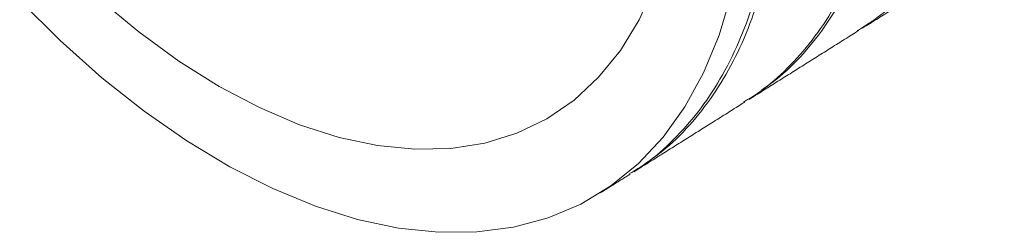
# Model space of a CAD drawing. Units: inches. Extents: x 0 to 22, y 0 to 17.
# Drawn here: x 16.1 to 16.8, y 12 to 12.2 of the extents above; entities that cross this region are included whole.
import ezdxf

# ---------------------------------------------------------------- set-up
doc = ezdxf.new("R2010")
doc.units = ezdxf.units.IN
doc.header["$MEASUREMENT"] = 0

msp = doc.modelspace()

# ---------------------------------------------------------------- linework, layer by layer
at = {"color": 7, "linetype": 'Continuous', "lineweight": 15, "flags": 128}
for points in [[(16.11977, 12.18243), (16.14792, 12.15897), (16.17651, 12.13812), (16.20532, 12.12003), (16.23413, 12.10485), (16.26273, 12.09269), (16.29088, 12.08365), (16.31839, 12.07778), (16.34503, 12.07515), (16.37061, 12.07576), (16.39493, 12.07961), (16.41781, 12.08668), (16.43907, 12.0969), (16.45856, 12.1102), (16.47611, 12.12649), (16.49161, 12.14563), (16.50492, 12.16748), (16.51596, 12.19188)], [(16.06301, 12.18137), (16.09189, 12.15264), (16.12154, 12.12623), (16.15174, 12.10232), (16.18229, 12.08107), (16.213, 12.06261), (16.24366, 12.04708), (16.27407, 12.03458), (16.30401, 12.02519), (16.3333, 12.01896), (16.36174, 12.01595), (16.38914, 12.01618), (16.41531, 12.01963), (16.44009, 12.02629), (16.4633, 12.03612), (16.4848, 12.04904), (16.50444, 12.06498), (16.52208, 12.08383), (16.53762, 12.10546), (16.55095, 12.12972), (16.56198, 12.15646), (16.57063, 12.1855)]]:
    msp.add_lwpolyline(points, dxfattribs=at)
at = {"color": 7, "linetype": 'Continuous', "lineweight": 15}
for points, knots in [([(16.66064, 12.15981), (16.6646, 12.16219), (16.67582, 12.16895), (16.69227, 12.18367), (16.71003, 12.20356), (16.72561, 12.22682), (16.73873, 12.25273), (16.74932, 12.28118), (16.75736, 12.31183), (16.76281, 12.34506), (16.76525, 12.37469), (16.76547, 12.39342), (16.76555, 12.3998)], [0, 0, 0, 0, 0.058902, 0.167334, 0.277313, 0.388078, 0.500457, 0.608894, 0.718878, 0.829647, 0.942031, 1, 1, 1, 1]), ([(16.68784, 12.35099), (16.6876, 12.33913), (16.6871, 12.31532), (16.68302, 12.28147), (16.67643, 12.24915), (16.66716, 12.21924), (16.65541, 12.19193), (16.64133, 12.16739), (16.62464, 12.14554), (16.60833, 12.12867), (16.59675, 12.1204), (16.59236, 12.11727)], [0, 0, 0, 0, 0.113919, 0.228629, 0.345834, 0.4639, 0.577819, 0.693776, 0.809734, 0.9278, 1, 1, 1, 1]), ([(16.57944, 12.10881), (16.58338, 12.11119), (16.59462, 12.11796), (16.61105, 12.13267), (16.62881, 12.15257), (16.64438, 12.17579), (16.65751, 12.20174), (16.6681, 12.23019), (16.67612, 12.26085), (16.68157, 12.29403), (16.68402, 12.32367), (16.68423, 12.3424), (16.68431, 12.34877)], [0, 0, 0, 0, 0.058725, 0.167572, 0.27718, 0.387967, 0.500369, 0.609218, 0.718829, 0.829619, 0.942023, 1, 1, 1, 1]), ([(16.49822, 12.05778), (16.50216, 12.06015), (16.51342, 12.06693), (16.52983, 12.08166), (16.54759, 12.10155), (16.56314, 12.12475), (16.57629, 12.15072), (16.58686, 12.17919), (16.59489, 12.20984), (16.60034, 12.24299), (16.60278, 12.27262), (16.603, 12.29135), (16.60307, 12.29773)], [0, 0, 0, 0, 0.058642, 0.16788, 0.277119, 0.387917, 0.500331, 0.609569, 0.718808, 0.829607, 0.942021, 1, 1, 1, 1]), ([(16.60661, 12.29995), (16.60636, 12.28809), (16.60586, 12.26428), (16.60178, 12.23043), (16.59519, 12.19811), (16.58591, 12.16813), (16.57415, 12.14087), (16.56007, 12.11632), (16.54343, 12.09453), (16.52713, 12.07766), (16.51559, 12.06943), (16.51123, 12.06633)], [0, 0, 0, 0, 0.113992, 0.228776, 0.346056, 0.464199, 0.579004, 0.693809, 0.810254, 0.928397, 1, 1, 1, 1]), ([(16.67118, 12.16648), (16.66954, 12.16511), (16.6674, 12.16331), (16.66495, 12.16203), (16.66436, 12.16172)], [0, 0, 0, 0, 0.7625011, 1, 1, 1, 1]), ([(16.58993, 12.11545), (16.5883, 12.11408), (16.58617, 12.1123), (16.58373, 12.11102), (16.58316, 12.11073)], [0, 0, 0, 0, 0.7659075, 1, 1, 1, 1]), ([(16.50856, 12.06433), (16.50692, 12.06295), (16.50484, 12.06121), (16.50246, 12.05996), (16.50195, 12.05969)], [0, 0, 0, 0, 0.78542, 1, 1, 1, 1])]:
    msp.add_open_spline(points, degree=3, knots=knots, dxfattribs=at)
for points in [[(16.66443, 12.16161), (16.74298, 12.21091)], [(16.58323, 12.11061), (16.66166, 12.15987)], [(16.50133, 12.05916), (16.58032, 12.10879)], [(16.47726, 12.04404), (16.49863, 12.05746)]]:
    msp.add_open_spline(points, degree=1, dxfattribs=at)

doc.saveas('drawing.dxf')
